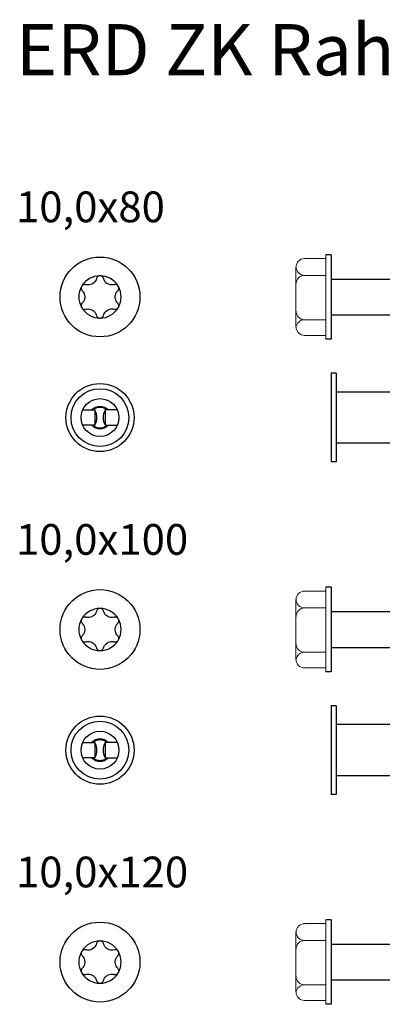
# Model space of a CAD drawing. Units: millimetres. Extents: x 2705 to 2966, y 1505 to 1917.
# Drawn here: x 2705 to 2776, y 1724 to 1917 of the extents above; entities that cross this region are included whole.
import ezdxf

# ---------------------------------------------------------------- set-up
doc = ezdxf.new("R2010")
doc.units = ezdxf.units.MM
doc.layers.add('SuP-Sichtbare-Kanten', color=7, linetype='Continuous', lineweight=25)
doc.styles.get("Standard").update_dxf_attribs({"font": 'arial.ttf'})

msp = doc.modelspace()

# ---------------------------------------------------------------- linework, layer by layer
at = {"lineweight": 18}
for p, q in [((2760.91, 1869.89), (2765.1, 1869.89)), ((2765.1, 1870.64), (2765.1, 1854.14)), ((2759.24, 1862.39), (2759.24, 1868.23)), ((2760.92, 1866.6), (2765.1, 1866.6)), ((2759.24, 1862.39), (2759.24, 1856.54)), ((2760.92, 1857.94), (2765.1, 1857.94)), ((2760.91, 1854.88), (2765.1, 1854.88)), ((2760.91, 1804.92), (2765.1, 1804.92)), ((2765.1, 1805.67), (2765.1, 1789.17)), ((2759.24, 1797.42), (2759.24, 1803.26)), ((2760.92, 1801.63), (2765.1, 1801.63)), ((2759.24, 1797.42), (2759.24, 1791.58)), ((2760.92, 1792.97), (2765.1, 1792.97)), ((2760.91, 1789.91), (2765.1, 1789.91)), ((2760.91, 1739.96), (2765.1, 1739.96)), ((2765.1, 1740.7), (2765.1, 1724.2)), ((2759.24, 1732.45), (2759.24, 1738.29)), ((2760.92, 1736.67), (2765.1, 1736.67)), ((2759.24, 1732.45), (2759.24, 1726.61)), ((2760.92, 1728.01), (2765.1, 1728.01)), ((2760.91, 1724.94), (2765.1, 1724.94))]:
    msp.add_line(p, q, dxfattribs=at)
for p, q in [((2766.1, 1870.64), (2765.1, 1870.64)), ((2766.1, 1870.64), (2766.1, 1854.14)), ((2766.1, 1854.14), (2765.1, 1854.14)), ((2766.1, 1805.67), (2765.1, 1805.67)), ((2766.1, 1805.67), (2766.1, 1789.17)), ((2766.1, 1789.17), (2765.1, 1789.17)), ((2766.1, 1740.7), (2765.1, 1740.7)), ((2766.1, 1740.7), (2766.1, 1724.2)), ((2766.1, 1724.2), (2765.1, 1724.2))]:
    msp.add_line(p, q)
for centre, radius, start, end in [((2760.91, 1868.23), 1.66, 90, 180), ((2760.92, 1868.27), 1.66, 180, 270), ((2760.92, 1864.94), 1.66, 90, 180), ((2760.92, 1859.61), 1.66, 180, 270), ((2760.96, 1856.19), 1.76, 91.2724, 168.2165), ((2760.91, 1856.54), 1.66, 180, 270), ((2760.91, 1803.26), 1.66, 90, 180), ((2760.92, 1803.3), 1.66, 180, 270), ((2760.92, 1799.97), 1.66, 90, 180), ((2760.96, 1791.22), 1.76, 91.2724, 168.2165), ((2760.92, 1794.64), 1.66, 180, 270), ((2760.91, 1791.58), 1.66, 180, 270), ((2760.91, 1738.29), 1.66, 90, 180), ((2760.92, 1738.33), 1.66, 180, 270), ((2760.92, 1735), 1.66, 90, 180), ((2760.92, 1729.67), 1.66, 180, 270), ((2760.96, 1726.25), 1.76, 91.2724, 168.2165), ((2760.91, 1726.61), 1.66, 180, 270)]:
    msp.add_arc(centre, radius, start, end, dxfattribs=at)
at = {"layer": 'SuP-Sichtbare-Kanten'}
for p, q in [((2766.1, 1865.89), (2816.1, 1865.89)), ((2766.1, 1858.89), (2816.1, 1858.89)), ((2766.1, 1847.47), (2766.1, 1830.17)), ((2767.1, 1847.47), (2766.1, 1847.47)), ((2767.1, 1847.47), (2767.1, 1830.17)), ((2788.1, 1843.82), (2767.1, 1843.82)), ((2717.6, 1840.32), (2719.98, 1840.32)), ((2719.98, 1840.32), (2719.98, 1837.32)), ((2724.37, 1840.32), (2721.98, 1840.32)), ((2721.98, 1840.32), (2721.98, 1837.32)), ((2719.98, 1837.32), (2717.6, 1837.32)), ((2721.98, 1837.32), (2724.37, 1837.32)), ((2788.1, 1833.82), (2767.1, 1833.82)), ((2767.1, 1830.17), (2766.1, 1830.17)), ((2766.1, 1800.92), (2836.1, 1800.92)), ((2766.1, 1793.92), (2836.1, 1793.92)), ((2766.1, 1782.5), (2766.1, 1765.2)), ((2767.1, 1782.5), (2766.1, 1782.5)), ((2767.1, 1782.5), (2767.1, 1765.2)), ((2788.1, 1778.85), (2767.1, 1778.85)), ((2717.6, 1775.35), (2719.98, 1775.35)), ((2719.98, 1775.35), (2719.98, 1772.35)), ((2724.37, 1775.35), (2721.98, 1775.35)), ((2721.98, 1775.35), (2721.98, 1772.35)), ((2719.98, 1772.35), (2717.6, 1772.35)), ((2721.98, 1772.35), (2724.37, 1772.35)), ((2788.1, 1768.85), (2767.1, 1768.85)), ((2767.1, 1765.2), (2766.1, 1765.2)), ((2766.1, 1735.95), (2856.1, 1735.95)), ((2766.1, 1728.95), (2856.1, 1728.95))]:
    msp.add_line(p, q, dxfattribs=at)
for centre, radius in [((2720.98, 1862.39), 7.8), ((2720.98, 1838.82), 6.65), ((2720.98, 1838.82), 5.65), ((2720.98, 1838.82), 3.7), ((2720.98, 1797.42), 7.8), ((2720.98, 1773.85), 6.65), ((2720.98, 1773.85), 5.65), ((2720.98, 1773.85), 3.7), ((2720.98, 1732.45), 7.8)]:
    msp.add_circle(centre, radius, dxfattribs=at)
for centre, radius, start, end in [((2720.98, 1862.39), 4.13, 90.3478, 149.6522), ((2720.98, 1862.39), 4.13, 89.6522, 90.3478), ((2720.98, 1862.39), 4.13, 30.3478, 89.6522), ((2720.98, 1862.39), 4.13, 150.3478, 209.6522), ((2720.98, 1862.39), 4.13, 149.6522, 150.3478), ((2720.98, 1862.39), 4.13, 29.6522, 30.3478), ((2720.98, 1862.39), 4.13, 330.3478, 29.6522), ((2720.98, 1862.39), 4.13, 209.6522, 210.3478), ((2720.98, 1862.39), 4.13, 210.3478, 269.6522), ((2720.98, 1862.39), 4.13, 270.3478, 329.6522), ((2720.98, 1862.39), 4.13, 329.6522, 330.3478), ((2720.98, 1862.39), 4.13, 269.6522, 270.3478), ((2720.98, 1838.82), 2.18, 43.4624, 136.5376), ((2720.98, 1838.82), 2, 54.9004, 125.0996), ((2717.67, 1838.82), 2.71, 33.6206, 37.1573), ((2717.67, 1838.82), 2.71, 328.4681, 31.5319), ((2724.29, 1838.82), 2.71, 148.4681, 211.5319), ((2724.29, 1838.82), 2.71, 142.8427, 146.3794), ((2720.98, 1838.82), 2.18, 223.4624, 316.5376), ((2717.67, 1838.82), 2.71, 322.8427, 326.3794), ((2720.98, 1838.82), 2, 234.9004, 305.0996), ((2724.29, 1838.82), 2.71, 213.6206, 217.1573), ((2720.98, 1797.42), 4.13, 90.3478, 149.6522), ((2720.98, 1797.42), 4.13, 89.6522, 90.3478), ((2720.98, 1797.42), 4.13, 30.3478, 89.6522), ((2720.98, 1797.42), 4.13, 150.3478, 209.6522), ((2720.98, 1797.42), 4.13, 149.6522, 150.3478), ((2720.98, 1797.42), 4.13, 29.6522, 30.3478), ((2720.98, 1797.42), 4.13, 330.3478, 29.6522), ((2720.98, 1797.42), 4.13, 209.6522, 210.3478), ((2720.98, 1797.42), 4.13, 210.3478, 269.6522), ((2720.98, 1797.42), 4.13, 270.3478, 329.6522), ((2720.98, 1797.42), 4.13, 329.6522, 330.3478), ((2720.98, 1797.42), 4.13, 269.6522, 270.3478), ((2720.98, 1773.85), 2.18, 43.4624, 136.5376), ((2720.98, 1773.85), 2, 54.9004, 125.0996), ((2717.67, 1773.85), 2.71, 33.6206, 37.1573), ((2724.29, 1773.85), 2.71, 142.8427, 146.3794), ((2717.67, 1773.85), 2.71, 328.4681, 31.5319), ((2724.29, 1773.85), 2.71, 148.4681, 211.5319), ((2720.98, 1773.85), 2.18, 223.4624, 316.5376), ((2717.67, 1773.85), 2.71, 322.8427, 326.3794), ((2720.98, 1773.85), 2, 234.9004, 305.0996), ((2724.29, 1773.85), 2.71, 213.6206, 217.1573), ((2720.98, 1732.45), 4.13, 90.3478, 149.6522), ((2720.98, 1732.45), 4.13, 89.6522, 90.3478), ((2720.98, 1732.45), 4.13, 30.3478, 89.6522), ((2720.98, 1732.45), 4.13, 150.3478, 209.6522), ((2720.98, 1732.45), 4.13, 149.6522, 150.3478), ((2720.98, 1732.45), 4.13, 29.6522, 30.3478), ((2720.98, 1732.45), 4.13, 330.3478, 29.6522), ((2720.98, 1732.45), 4.13, 209.6522, 210.3478), ((2720.98, 1732.45), 4.13, 210.3478, 269.6522), ((2720.98, 1732.45), 4.13, 270.3478, 329.6522), ((2720.98, 1732.45), 4.13, 329.6522, 330.3478), ((2720.98, 1732.45), 4.13, 269.6522, 270.3478)]:
    msp.add_arc(centre, radius, start, end, dxfattribs=at)
for points, knots in [([(2720.3, 1865.99), (2720.26, 1865.84), (2720.19, 1865.69), (2720.03, 1865.42), (2719.93, 1865.28), (2719.62, 1865.01), (2719.46, 1864.92), (2719.25, 1864.83), (2719.08, 1864.76), (2718.61, 1864.71), (2718.38, 1864.74), (2718.21, 1864.78)], [-0.2326138, -0.2326138, -0.2326138, -0.2326138, -0.1921428, -0.1921428, -0.1583237, -0.1583237, -0.1170329, -0.1170329, -0.0614174, -0.0614174, 0, 0, 0, 0]), ([(2720.96, 1866.52), (2720.9, 1866.52), (2720.85, 1866.51), (2720.75, 1866.48), (2720.7, 1866.46), (2720.57, 1866.39), (2720.49, 1866.33), (2720.37, 1866.18), (2720.32, 1866.08), (2720.3, 1865.99)], [-0.1299985, -0.1299985, -0.1299985, -0.1299985, -0.0959197, -0.0959197, -0.0677587, -0.0677587, -0.0333253, -0.0333253, 0, 0, 0, 0]), ([(2721.67, 1865.99), (2721.65, 1866.05), (2721.63, 1866.12), (2721.55, 1866.24), (2721.51, 1866.29), (2721.4, 1866.38), (2721.34, 1866.43), (2721.17, 1866.5), (2721.09, 1866.51), (2721.01, 1866.52)], [-0.1117118, -0.1117118, -0.1117118, -0.1117118, -0.0824482, -0.0824482, -0.0533996, -0.0533996, -0.0245457, -0.0245457, 0, 0, 0, 0]), ([(2723.76, 1864.78), (2723.61, 1864.74), (2723.44, 1864.72), (2723.13, 1864.73), (2722.96, 1864.75), (2722.57, 1864.88), (2722.42, 1864.98), (2722.23, 1865.11), (2722.09, 1865.22), (2721.8, 1865.61), (2721.72, 1865.81), (2721.67, 1865.99)], [-0.2326138, -0.2326138, -0.2326138, -0.2326138, -0.1921428, -0.1921428, -0.1583237, -0.1583237, -0.1170329, -0.1170329, -0.0614174, -0.0614174, 0, 0, 0, 0]), ([(2717.39, 1864.43), (2717.37, 1864.38), (2717.35, 1864.33), (2717.32, 1864.23), (2717.31, 1864.17), (2717.31, 1864.03), (2717.32, 1863.93), (2717.39, 1863.75), (2717.45, 1863.66), (2717.52, 1863.59)], [-0.1299985, -0.1299985, -0.1299985, -0.1299985, -0.0959197, -0.0959197, -0.0677587, -0.0677587, -0.0333253, -0.0333253, 0, 0, 0, 0]), ([(2718.21, 1864.78), (2718.14, 1864.8), (2718.07, 1864.81), (2717.94, 1864.81), (2717.87, 1864.79), (2717.73, 1864.75), (2717.66, 1864.71), (2717.52, 1864.61), (2717.46, 1864.54), (2717.42, 1864.47)], [-0.1117118, -0.1117118, -0.1117118, -0.1117118, -0.0824482, -0.0824482, -0.0533996, -0.0533996, -0.0245457, -0.0245457, 0, 0, 0, 0]), ([(2724.55, 1864.47), (2724.52, 1864.52), (2724.48, 1864.57), (2724.41, 1864.64), (2724.37, 1864.67), (2724.24, 1864.75), (2724.15, 1864.78), (2723.96, 1864.81), (2723.85, 1864.81), (2723.76, 1864.78)], [-0.1299985, -0.1299985, -0.1299985, -0.1299985, -0.0959197, -0.0959197, -0.0677587, -0.0677587, -0.0333253, -0.0333253, 0, 0, 0, 0]), ([(2724.45, 1863.59), (2724.49, 1863.64), (2724.54, 1863.7), (2724.6, 1863.82), (2724.63, 1863.88), (2724.65, 1864.02), (2724.66, 1864.1), (2724.64, 1864.28), (2724.61, 1864.36), (2724.57, 1864.43)], [-0.1117118, -0.1117118, -0.1117118, -0.1117118, -0.0824482, -0.0824482, -0.0533996, -0.0533996, -0.0245457, -0.0245457, 0, 0, 0, 0]), ([(2717.52, 1863.59), (2717.63, 1863.48), (2717.73, 1863.35), (2717.88, 1863.07), (2717.95, 1862.92), (2718.03, 1862.51), (2718.02, 1862.33), (2718, 1862.11), (2717.97, 1861.93), (2717.79, 1861.49), (2717.65, 1861.31), (2717.52, 1861.18)], [-0.2326138, -0.2326138, -0.2326138, -0.2326138, -0.1921428, -0.1921428, -0.1583237, -0.1583237, -0.1170329, -0.1170329, -0.0614174, -0.0614174, 0, 0, 0, 0]), ([(2724.45, 1861.18), (2724.33, 1861.29), (2724.23, 1861.42), (2724.08, 1861.7), (2724.02, 1861.85), (2723.93, 1862.26), (2723.94, 1862.44), (2723.96, 1862.67), (2723.99, 1862.85), (2724.18, 1863.29), (2724.32, 1863.46), (2724.45, 1863.59)], [-0.2326138, -0.2326138, -0.2326138, -0.2326138, -0.1921428, -0.1921428, -0.1583237, -0.1583237, -0.1170329, -0.1170329, -0.0614174, -0.0614174, 0, 0, 0, 0]), ([(2717.52, 1861.18), (2717.47, 1861.13), (2717.43, 1861.08), (2717.36, 1860.96), (2717.34, 1860.89), (2717.31, 1860.75), (2717.3, 1860.67), (2717.33, 1860.5), (2717.36, 1860.42), (2717.39, 1860.34)], [-0.1117118, -0.1117118, -0.1117118, -0.1117118, -0.0824482, -0.0824482, -0.0533996, -0.0533996, -0.0245457, -0.0245457, 0, 0, 0, 0]), ([(2717.42, 1860.3), (2717.45, 1860.25), (2717.48, 1860.21), (2717.56, 1860.14), (2717.6, 1860.1), (2717.73, 1860.03), (2717.81, 1859.99), (2718.01, 1859.96), (2718.11, 1859.97), (2718.21, 1859.99)], [-0.1299985, -0.1299985, -0.1299985, -0.1299985, -0.0959197, -0.0959197, -0.0677587, -0.0677587, -0.0333253, -0.0333253, 0, 0, 0, 0]), ([(2721.67, 1858.79), (2721.71, 1858.94), (2721.77, 1859.09), (2721.94, 1859.36), (2722.04, 1859.49), (2722.35, 1859.77), (2722.51, 1859.85), (2722.72, 1859.95), (2722.88, 1860.01), (2723.36, 1860.07), (2723.58, 1860.04), (2723.76, 1859.99)], [-0.2326138, -0.2326138, -0.2326138, -0.2326138, -0.1921428, -0.1921428, -0.1583237, -0.1583237, -0.1170329, -0.1170329, -0.0614174, -0.0614174, 0, 0, 0, 0]), ([(2723.76, 1859.99), (2723.82, 1859.97), (2723.89, 1859.97), (2724.03, 1859.97), (2724.1, 1859.98), (2724.23, 1860.02), (2724.31, 1860.06), (2724.45, 1860.17), (2724.5, 1860.23), (2724.55, 1860.3)], [-0.1117118, -0.1117118, -0.1117118, -0.1117118, -0.0824482, -0.0824482, -0.0533996, -0.0533996, -0.0245457, -0.0245457, 0, 0, 0, 0]), ([(2724.57, 1860.34), (2724.6, 1860.39), (2724.62, 1860.45), (2724.64, 1860.54), (2724.65, 1860.6), (2724.66, 1860.75), (2724.64, 1860.84), (2724.57, 1861.03), (2724.52, 1861.11), (2724.45, 1861.18)], [-0.1299985, -0.1299985, -0.1299985, -0.1299985, -0.0959197, -0.0959197, -0.0677587, -0.0677587, -0.0333253, -0.0333253, 0, 0, 0, 0]), ([(2718.21, 1859.99), (2718.36, 1860.03), (2718.52, 1860.05), (2718.84, 1860.05), (2719, 1860.02), (2719.4, 1859.89), (2719.55, 1859.8), (2719.74, 1859.67), (2719.88, 1859.55), (2720.16, 1859.17), (2720.25, 1858.96), (2720.3, 1858.79)], [-0.2326138, -0.2326138, -0.2326138, -0.2326138, -0.1921428, -0.1921428, -0.1583237, -0.1583237, -0.1170329, -0.1170329, -0.0614174, -0.0614174, 0, 0, 0, 0]), ([(2720.3, 1858.79), (2720.31, 1858.72), (2720.34, 1858.66), (2720.41, 1858.54), (2720.46, 1858.49), (2720.56, 1858.39), (2720.63, 1858.34), (2720.79, 1858.28), (2720.88, 1858.26), (2720.96, 1858.26)], [-0.1117118, -0.1117118, -0.1117118, -0.1117118, -0.0824482, -0.0824482, -0.0533996, -0.0533996, -0.0245457, -0.0245457, 0, 0, 0, 0]), ([(2721.01, 1858.26), (2721.06, 1858.26), (2721.12, 1858.27), (2721.22, 1858.3), (2721.27, 1858.31), (2721.4, 1858.39), (2721.47, 1858.44), (2721.6, 1858.6), (2721.65, 1858.69), (2721.67, 1858.79)], [-0.1299985, -0.1299985, -0.1299985, -0.1299985, -0.0959197, -0.0959197, -0.0677587, -0.0677587, -0.0333253, -0.0333253, 0, 0, 0, 0]), ([(2720.3, 1801.02), (2720.26, 1800.87), (2720.19, 1800.72), (2720.03, 1800.45), (2719.93, 1800.31), (2719.62, 1800.04), (2719.46, 1799.96), (2719.25, 1799.86), (2719.08, 1799.8), (2718.61, 1799.74), (2718.38, 1799.77), (2718.21, 1799.81)], [-0.2326138, -0.2326138, -0.2326138, -0.2326138, -0.1921428, -0.1921428, -0.1583237, -0.1583237, -0.1170329, -0.1170329, -0.0614174, -0.0614174, 0, 0, 0, 0]), ([(2720.96, 1801.55), (2720.9, 1801.55), (2720.85, 1801.54), (2720.75, 1801.51), (2720.7, 1801.49), (2720.57, 1801.42), (2720.49, 1801.36), (2720.37, 1801.21), (2720.32, 1801.12), (2720.3, 1801.02)], [-0.1299985, -0.1299985, -0.1299985, -0.1299985, -0.0959197, -0.0959197, -0.0677587, -0.0677587, -0.0333253, -0.0333253, 0, 0, 0, 0]), ([(2721.67, 1801.02), (2721.65, 1801.09), (2721.63, 1801.15), (2721.55, 1801.27), (2721.51, 1801.32), (2721.4, 1801.41), (2721.34, 1801.46), (2721.17, 1801.53), (2721.09, 1801.55), (2721.01, 1801.55)], [-0.1117118, -0.1117118, -0.1117118, -0.1117118, -0.0824482, -0.0824482, -0.0533996, -0.0533996, -0.0245457, -0.0245457, 0, 0, 0, 0]), ([(2723.76, 1799.81), (2723.61, 1799.77), (2723.44, 1799.75), (2723.13, 1799.76), (2722.96, 1799.78), (2722.57, 1799.91), (2722.42, 1800.01), (2722.23, 1800.14), (2722.09, 1800.25), (2721.8, 1800.64), (2721.72, 1800.84), (2721.67, 1801.02)], [-0.2326138, -0.2326138, -0.2326138, -0.2326138, -0.1921428, -0.1921428, -0.1583237, -0.1583237, -0.1170329, -0.1170329, -0.0614174, -0.0614174, 0, 0, 0, 0]), ([(2717.39, 1799.46), (2717.37, 1799.41), (2717.35, 1799.36), (2717.32, 1799.26), (2717.31, 1799.21), (2717.31, 1799.06), (2717.32, 1798.96), (2717.39, 1798.78), (2717.45, 1798.69), (2717.52, 1798.62)], [-0.1299985, -0.1299985, -0.1299985, -0.1299985, -0.0959197, -0.0959197, -0.0677587, -0.0677587, -0.0333253, -0.0333253, 0, 0, 0, 0]), ([(2718.21, 1799.81), (2718.14, 1799.83), (2718.07, 1799.84), (2717.94, 1799.84), (2717.87, 1799.83), (2717.73, 1799.78), (2717.66, 1799.75), (2717.52, 1799.64), (2717.46, 1799.57), (2717.42, 1799.51)], [-0.1117118, -0.1117118, -0.1117118, -0.1117118, -0.0824482, -0.0824482, -0.0533996, -0.0533996, -0.0245457, -0.0245457, 0, 0, 0, 0]), ([(2717.52, 1798.62), (2717.63, 1798.51), (2717.73, 1798.38), (2717.88, 1798.1), (2717.95, 1797.95), (2718.03, 1797.55), (2718.02, 1797.37), (2718, 1797.14), (2717.97, 1796.96), (2717.79, 1796.52), (2717.65, 1796.34), (2717.52, 1796.21)], [-0.2326138, -0.2326138, -0.2326138, -0.2326138, -0.1921428, -0.1921428, -0.1583237, -0.1583237, -0.1170329, -0.1170329, -0.0614174, -0.0614174, 0, 0, 0, 0]), ([(2724.55, 1799.51), (2724.52, 1799.55), (2724.48, 1799.6), (2724.41, 1799.67), (2724.37, 1799.7), (2724.24, 1799.78), (2724.15, 1799.82), (2723.96, 1799.85), (2723.85, 1799.84), (2723.76, 1799.81)], [-0.1299985, -0.1299985, -0.1299985, -0.1299985, -0.0959197, -0.0959197, -0.0677587, -0.0677587, -0.0333253, -0.0333253, 0, 0, 0, 0]), ([(2724.45, 1796.21), (2724.33, 1796.32), (2724.23, 1796.45), (2724.08, 1796.73), (2724.02, 1796.89), (2723.93, 1797.29), (2723.94, 1797.47), (2723.96, 1797.7), (2723.99, 1797.88), (2724.18, 1798.32), (2724.32, 1798.5), (2724.45, 1798.62)], [-0.2326138, -0.2326138, -0.2326138, -0.2326138, -0.1921428, -0.1921428, -0.1583237, -0.1583237, -0.1170329, -0.1170329, -0.0614174, -0.0614174, 0, 0, 0, 0]), ([(2724.45, 1798.62), (2724.49, 1798.67), (2724.54, 1798.73), (2724.6, 1798.85), (2724.63, 1798.91), (2724.65, 1799.05), (2724.66, 1799.14), (2724.64, 1799.31), (2724.61, 1799.39), (2724.57, 1799.46)], [-0.1117118, -0.1117118, -0.1117118, -0.1117118, -0.0824482, -0.0824482, -0.0533996, -0.0533996, -0.0245457, -0.0245457, 0, 0, 0, 0]), ([(2717.52, 1796.21), (2717.47, 1796.17), (2717.43, 1796.11), (2717.36, 1795.99), (2717.34, 1795.92), (2717.31, 1795.79), (2717.3, 1795.7), (2717.33, 1795.53), (2717.36, 1795.45), (2717.39, 1795.38)], [-0.1117118, -0.1117118, -0.1117118, -0.1117118, -0.0824482, -0.0824482, -0.0533996, -0.0533996, -0.0245457, -0.0245457, 0, 0, 0, 0]), ([(2717.42, 1795.33), (2717.45, 1795.28), (2717.48, 1795.24), (2717.56, 1795.17), (2717.6, 1795.13), (2717.73, 1795.06), (2717.81, 1795.02), (2718.01, 1794.99), (2718.11, 1795), (2718.21, 1795.02)], [-0.1299985, -0.1299985, -0.1299985, -0.1299985, -0.0959197, -0.0959197, -0.0677587, -0.0677587, -0.0333253, -0.0333253, 0, 0, 0, 0]), ([(2718.21, 1795.02), (2718.36, 1795.06), (2718.52, 1795.09), (2718.84, 1795.08), (2719, 1795.06), (2719.4, 1794.93), (2719.55, 1794.83), (2719.74, 1794.7), (2719.88, 1794.58), (2720.16, 1794.2), (2720.25, 1793.99), (2720.3, 1793.82)], [-0.2326138, -0.2326138, -0.2326138, -0.2326138, -0.1921428, -0.1921428, -0.1583237, -0.1583237, -0.1170329, -0.1170329, -0.0614174, -0.0614174, 0, 0, 0, 0]), ([(2721.67, 1793.82), (2721.71, 1793.97), (2721.77, 1794.12), (2721.94, 1794.39), (2722.04, 1794.52), (2722.35, 1794.8), (2722.51, 1794.88), (2722.72, 1794.98), (2722.88, 1795.04), (2723.36, 1795.1), (2723.58, 1795.07), (2723.76, 1795.02)], [-0.2326138, -0.2326138, -0.2326138, -0.2326138, -0.1921428, -0.1921428, -0.1583237, -0.1583237, -0.1170329, -0.1170329, -0.0614174, -0.0614174, 0, 0, 0, 0]), ([(2723.76, 1795.02), (2723.82, 1795), (2723.89, 1795), (2724.03, 1795), (2724.1, 1795.01), (2724.23, 1795.06), (2724.31, 1795.09), (2724.45, 1795.2), (2724.5, 1795.26), (2724.55, 1795.33)], [-0.1117118, -0.1117118, -0.1117118, -0.1117118, -0.0824482, -0.0824482, -0.0533996, -0.0533996, -0.0245457, -0.0245457, 0, 0, 0, 0]), ([(2724.57, 1795.38), (2724.6, 1795.42), (2724.62, 1795.48), (2724.64, 1795.58), (2724.65, 1795.63), (2724.66, 1795.78), (2724.64, 1795.87), (2724.57, 1796.06), (2724.52, 1796.14), (2724.45, 1796.21)], [-0.1299985, -0.1299985, -0.1299985, -0.1299985, -0.0959197, -0.0959197, -0.0677587, -0.0677587, -0.0333253, -0.0333253, 0, 0, 0, 0]), ([(2720.3, 1793.82), (2720.31, 1793.75), (2720.34, 1793.69), (2720.41, 1793.57), (2720.46, 1793.52), (2720.56, 1793.42), (2720.63, 1793.37), (2720.79, 1793.31), (2720.88, 1793.29), (2720.96, 1793.29)], [-0.1117118, -0.1117118, -0.1117118, -0.1117118, -0.0824482, -0.0824482, -0.0533996, -0.0533996, -0.0245457, -0.0245457, 0, 0, 0, 0]), ([(2721.01, 1793.29), (2721.06, 1793.29), (2721.12, 1793.3), (2721.22, 1793.33), (2721.27, 1793.35), (2721.4, 1793.42), (2721.47, 1793.48), (2721.6, 1793.63), (2721.65, 1793.72), (2721.67, 1793.82)], [-0.1299985, -0.1299985, -0.1299985, -0.1299985, -0.0959197, -0.0959197, -0.0677587, -0.0677587, -0.0333253, -0.0333253, 0, 0, 0, 0]), ([(2720.3, 1736.05), (2720.26, 1735.9), (2720.19, 1735.75), (2720.03, 1735.48), (2719.93, 1735.35), (2719.62, 1735.07), (2719.46, 1734.99), (2719.25, 1734.89), (2719.08, 1734.83), (2718.61, 1734.77), (2718.38, 1734.8), (2718.21, 1734.85)], [-0.2326138, -0.2326138, -0.2326138, -0.2326138, -0.1921428, -0.1921428, -0.1583237, -0.1583237, -0.1170329, -0.1170329, -0.0614174, -0.0614174, 0, 0, 0, 0]), ([(2720.96, 1736.58), (2720.9, 1736.58), (2720.85, 1736.57), (2720.75, 1736.54), (2720.7, 1736.52), (2720.57, 1736.45), (2720.49, 1736.39), (2720.37, 1736.24), (2720.32, 1736.15), (2720.3, 1736.05)], [-0.1299985, -0.1299985, -0.1299985, -0.1299985, -0.0959197, -0.0959197, -0.0677587, -0.0677587, -0.0333253, -0.0333253, 0, 0, 0, 0]), ([(2721.67, 1736.05), (2721.65, 1736.12), (2721.63, 1736.18), (2721.55, 1736.3), (2721.51, 1736.35), (2721.4, 1736.45), (2721.34, 1736.49), (2721.17, 1736.56), (2721.09, 1736.58), (2721.01, 1736.58)], [-0.1117118, -0.1117118, -0.1117118, -0.1117118, -0.0824482, -0.0824482, -0.0533996, -0.0533996, -0.0245457, -0.0245457, 0, 0, 0, 0]), ([(2723.76, 1734.85), (2723.61, 1734.8), (2723.44, 1734.78), (2723.13, 1734.79), (2722.96, 1734.81), (2722.57, 1734.94), (2722.42, 1735.04), (2722.23, 1735.17), (2722.09, 1735.28), (2721.8, 1735.67), (2721.72, 1735.88), (2721.67, 1736.05)], [-0.2326138, -0.2326138, -0.2326138, -0.2326138, -0.1921428, -0.1921428, -0.1583237, -0.1583237, -0.1170329, -0.1170329, -0.0614174, -0.0614174, 0, 0, 0, 0]), ([(2717.39, 1734.49), (2717.37, 1734.44), (2717.35, 1734.39), (2717.32, 1734.29), (2717.31, 1734.24), (2717.31, 1734.09), (2717.32, 1734), (2717.39, 1733.81), (2717.45, 1733.73), (2717.52, 1733.66)], [-0.1299985, -0.1299985, -0.1299985, -0.1299985, -0.0959197, -0.0959197, -0.0677587, -0.0677587, -0.0333253, -0.0333253, 0, 0, 0, 0]), ([(2718.21, 1734.85), (2718.14, 1734.86), (2718.07, 1734.87), (2717.94, 1734.87), (2717.87, 1734.86), (2717.73, 1734.81), (2717.66, 1734.78), (2717.52, 1734.67), (2717.46, 1734.61), (2717.42, 1734.54)], [-0.1117118, -0.1117118, -0.1117118, -0.1117118, -0.0824482, -0.0824482, -0.0533996, -0.0533996, -0.0245457, -0.0245457, 0, 0, 0, 0]), ([(2717.52, 1733.66), (2717.63, 1733.54), (2717.73, 1733.41), (2717.88, 1733.14), (2717.95, 1732.98), (2718.03, 1732.58), (2718.02, 1732.4), (2718, 1732.17), (2717.97, 1731.99), (2717.79, 1731.55), (2717.65, 1731.37), (2717.52, 1731.24)], [-0.2326138, -0.2326138, -0.2326138, -0.2326138, -0.1921428, -0.1921428, -0.1583237, -0.1583237, -0.1170329, -0.1170329, -0.0614174, -0.0614174, 0, 0, 0, 0]), ([(2724.55, 1734.54), (2724.52, 1734.58), (2724.48, 1734.63), (2724.41, 1734.7), (2724.37, 1734.74), (2724.24, 1734.81), (2724.15, 1734.85), (2723.96, 1734.88), (2723.85, 1734.87), (2723.76, 1734.85)], [-0.1299985, -0.1299985, -0.1299985, -0.1299985, -0.0959197, -0.0959197, -0.0677587, -0.0677587, -0.0333253, -0.0333253, 0, 0, 0, 0]), ([(2724.45, 1731.24), (2724.33, 1731.36), (2724.23, 1731.49), (2724.08, 1731.76), (2724.02, 1731.92), (2723.93, 1732.32), (2723.94, 1732.5), (2723.96, 1732.73), (2723.99, 1732.91), (2724.18, 1733.35), (2724.32, 1733.53), (2724.45, 1733.66)], [-0.2326138, -0.2326138, -0.2326138, -0.2326138, -0.1921428, -0.1921428, -0.1583237, -0.1583237, -0.1170329, -0.1170329, -0.0614174, -0.0614174, 0, 0, 0, 0]), ([(2724.45, 1733.66), (2724.49, 1733.7), (2724.54, 1733.76), (2724.6, 1733.88), (2724.63, 1733.94), (2724.65, 1734.08), (2724.66, 1734.17), (2724.64, 1734.34), (2724.61, 1734.42), (2724.57, 1734.49)], [-0.1117118, -0.1117118, -0.1117118, -0.1117118, -0.0824482, -0.0824482, -0.0533996, -0.0533996, -0.0245457, -0.0245457, 0, 0, 0, 0]), ([(2717.52, 1731.24), (2717.47, 1731.2), (2717.43, 1731.14), (2717.36, 1731.02), (2717.34, 1730.96), (2717.31, 1730.82), (2717.3, 1730.73), (2717.33, 1730.56), (2717.36, 1730.48), (2717.39, 1730.41)], [-0.1117118, -0.1117118, -0.1117118, -0.1117118, -0.0824482, -0.0824482, -0.0533996, -0.0533996, -0.0245457, -0.0245457, 0, 0, 0, 0]), ([(2724.57, 1730.41), (2724.6, 1730.46), (2724.62, 1730.51), (2724.64, 1730.61), (2724.65, 1730.66), (2724.66, 1730.81), (2724.64, 1730.9), (2724.57, 1731.09), (2724.52, 1731.17), (2724.45, 1731.24)], [-0.1299985, -0.1299985, -0.1299985, -0.1299985, -0.0959197, -0.0959197, -0.0677587, -0.0677587, -0.0333253, -0.0333253, 0, 0, 0, 0]), ([(2717.42, 1730.36), (2717.45, 1730.32), (2717.48, 1730.27), (2717.56, 1730.2), (2717.6, 1730.16), (2717.73, 1730.09), (2717.81, 1730.05), (2718.01, 1730.02), (2718.11, 1730.03), (2718.21, 1730.05)], [-0.1299985, -0.1299985, -0.1299985, -0.1299985, -0.0959197, -0.0959197, -0.0677587, -0.0677587, -0.0333253, -0.0333253, 0, 0, 0, 0]), ([(2718.21, 1730.05), (2718.36, 1730.1), (2718.52, 1730.12), (2718.84, 1730.11), (2719, 1730.09), (2719.4, 1729.96), (2719.55, 1729.86), (2719.74, 1729.73), (2719.88, 1729.62), (2720.16, 1729.23), (2720.25, 1729.02), (2720.3, 1728.85)], [-0.2326138, -0.2326138, -0.2326138, -0.2326138, -0.1921428, -0.1921428, -0.1583237, -0.1583237, -0.1170329, -0.1170329, -0.0614174, -0.0614174, 0, 0, 0, 0]), ([(2721.67, 1728.85), (2721.71, 1729), (2721.77, 1729.15), (2721.94, 1729.42), (2722.04, 1729.55), (2722.35, 1729.83), (2722.51, 1729.91), (2722.72, 1730.01), (2722.88, 1730.07), (2723.36, 1730.13), (2723.58, 1730.1), (2723.76, 1730.05)], [-0.2326138, -0.2326138, -0.2326138, -0.2326138, -0.1921428, -0.1921428, -0.1583237, -0.1583237, -0.1170329, -0.1170329, -0.0614174, -0.0614174, 0, 0, 0, 0]), ([(2723.76, 1730.05), (2723.82, 1730.04), (2723.89, 1730.03), (2724.03, 1730.03), (2724.1, 1730.04), (2724.23, 1730.09), (2724.31, 1730.12), (2724.45, 1730.23), (2724.5, 1730.29), (2724.55, 1730.36)], [-0.1117118, -0.1117118, -0.1117118, -0.1117118, -0.0824482, -0.0824482, -0.0533996, -0.0533996, -0.0245457, -0.0245457, 0, 0, 0, 0]), ([(2720.3, 1728.85), (2720.31, 1728.78), (2720.34, 1728.72), (2720.41, 1728.6), (2720.46, 1728.55), (2720.56, 1728.45), (2720.63, 1728.41), (2720.79, 1728.34), (2720.88, 1728.32), (2720.96, 1728.32)], [-0.1117118, -0.1117118, -0.1117118, -0.1117118, -0.0824482, -0.0824482, -0.0533996, -0.0533996, -0.0245457, -0.0245457, 0, 0, 0, 0]), ([(2721.01, 1728.32), (2721.06, 1728.32), (2721.12, 1728.33), (2721.22, 1728.36), (2721.27, 1728.38), (2721.4, 1728.45), (2721.47, 1728.51), (2721.6, 1728.66), (2721.65, 1728.75), (2721.67, 1728.85)], [-0.1299985, -0.1299985, -0.1299985, -0.1299985, -0.0959197, -0.0959197, -0.0677587, -0.0677587, -0.0333253, -0.0333253, 0, 0, 0, 0])]:
    msp.add_open_spline(points, degree=3, knots=knots, dxfattribs=at)

# ---------------------------------------------------------------- texts
at = {"attachment_point": 1}
for s, insert, char_height in [('ERD ZK Rahmendübel', (2704.59, 1915.69), 10), ('10,0x80', (2704.59, 1882.99), 6), ('10,0x100', (2704.59, 1818.02), 6), ('10,0x120', (2704.59, 1753.05), 6)]:
    msp.add_mtext_dynamic_manual_height_columns(s, width=394.0418, gutter_width=1, heights=[46.8], dxfattribs=dict(at, insert=insert, char_height=char_height))

doc.saveas('drawing.dxf')
